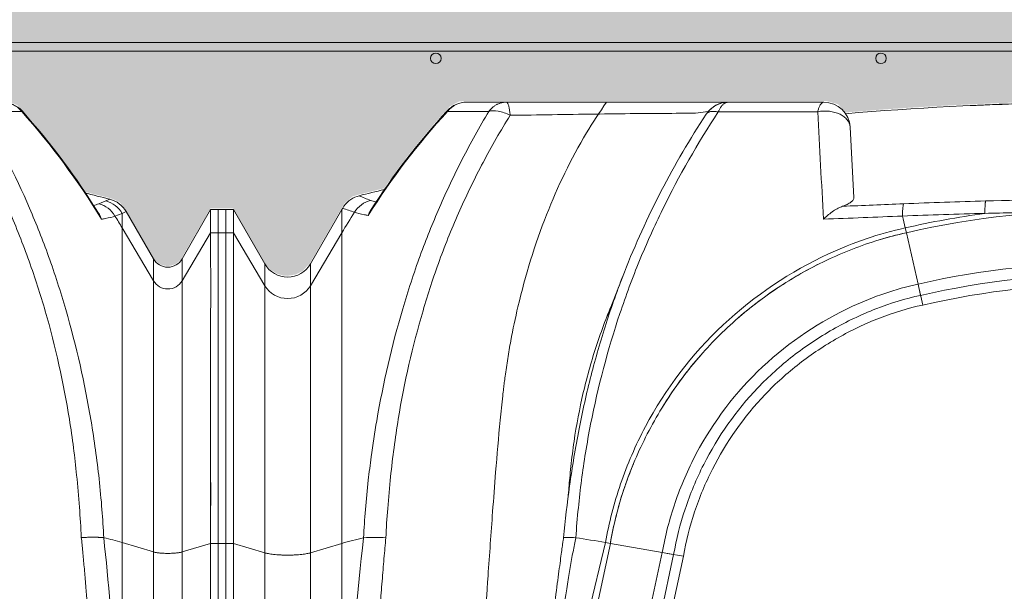
# Model space of a CAD drawing. Units: millimetres. Extents: x 1500 to 2458, y 0 to 1623.
# Drawn here: x 1972 to 1973, y 1169 to 1169 of the extents above; entities that cross this region are included whole.
import ezdxf

# ---------------------------------------------------------------- set-up
doc = ezdxf.new("R2010")
doc.units = ezdxf.units.MM
doc.layers.add('cavity', color=251, linetype='Continuous', lineweight=0)
doc.layers.add('estructura', color=2, linetype='Continuous', lineweight=0)

# ---------------------------------------------------------------- blocks, each defined once
blk = doc.blocks.new('AA')
for p, q in [((0.09718339252412989, 0.300423177436187), (0.08377158732855605, 0.3004231756312947)), ((0.1578243189369459, 0.300423177436187), (0.09718339285200273, 0.300423177436187)), ((0.1719623790895639, 0.300423177436187), (0.1578243189369459, 0.300423177436187)), ((0.2041268768321061, 0.30042315852711), (0.1719623797025633, 0.300423177436187)), ((0.1725017135386224, 0.3004230767180616), (0.1725581825148765, 0.300423177436187)), ((0.2040415561514237, 0.300423177436187), (0.2041268233688243, 0.300423177436187)), ((0.2041268768321061, 0.30042315852711), (0.2041403174098377, 0.3004231483291733)), ((0.263464306669448, 0.2997224644718699), (0.2673282289333656, 0.2998576485151716)), ((0.07732844870315603, 0.2973162698590386), (0.09123619278034312, 0.2973104959069133)), ((0.1609103016071458, 0.2967549712741402), (0.1651731401543657, 0.2972786290672502)), ((0.1685508132595714, 0.2971069609751567), (0.2020533736390462, 0.2972090488816548)), ((0.5165841193411325, 0.2972383323738086), (0.5305036604909219, 0.2972367402858254)), ((0.2142574827703356, 0.2682997724486995), (0.213016054702166, 0.2919876118752427)), ((0.5588750657266246, 0.2671165955567858), (0.556503838738081, 0.2661573289062744)), ((0.5602492902962695, 0.2676850150073733), (0.5588750657266246, 0.2671165955567858)), ((-3.351613941049436e-06, 0.2642105293014083), (-2.883856723201461e-06, 0.2563953202477478)), ((-3.274087248428259e-06, 0.2642090518095301), (0.002566588384070201, 0.2642090518095301)), ((0.002566740580732585, 0.2563946337440939), (0.002566745296462614, 0.2642090474653287)), ((0.002569633809798688, 0.264208972551387), (0.00256963165338675, 0.2563946298413384)), ((0.002569779193436261, 0.2642090518095301), (0.005139250735737733, 0.2642090518095301)), ((0.005139250766660552, 0.2642097440761972), (0.005139247216447984, 0.2563953462362178)), ((0.005139250768479542, 0.2642097482055306), (0.0157097038008942, 0.2459012289967859)), ((0.03112743354722625, 0.2459012288759368), (0.04169788040508138, 0.2642097373916386)), ((0.04169788219496695, 0.2563953327145327), (0.04169788219496695, 0.2642097242072623)), ((0.04169788398485252, 0.2642097394584653), (0.04197262753632458, 0.2646848017784578)), ((0.05227316194850573, 0.2650230618189653), (0.0523301004568566, 0.2650038197514277)), ((0.5556039400707959, 0.2638723752810392), (0.5556211669127151, 0.2638784690891498)), ((0.5619331939856238, 0.2620359895120146), (0.5643694816744755, 0.2629115683625969)), ((0.5643694816744755, 0.2629115683625969), (0.5657331068341591, 0.2635168837593937)), ((0.5643694816744755, 0.2580228479296238), (0.5643694816744755, 0.2629115683625969)), ((0.5657331132306354, 0.263516881168016), (0.5749399303040263, 0.2475702432392382)), ((0.5845760114152654, 0.247570243348946), (0.5941823814073359, 0.2642089256262352)), ((0.5941823767325332, 0.2642105293014083), (0.5941828444902058, 0.2563953202477478)), ((0.5941824542596805, 0.2642090518095301), (0.5967523167305444, 0.2642090518095301)), ((0.5967524689272068, 0.2563946337440939), (0.5967524736433916, 0.2642090474653287)), ((-2.900459548982326e-06, 0.2563928167223821), (0.002566740580732585, 0.2563946337440939)), ((0.005139247216447984, 0.2563953462362178), (0.00256963165338675, 0.2563946298413384)), ((0.00256963165338675, 0.2563946298413384), (0.002569633518760384, 0.1516499540846326)), ((0.005139255147696531, 0.1516499540846326), (0.005139247216447984, 0.2563953462362178)), ((0.0157097038008942, 0.2385420522180084), (0.005139247216447984, 0.2563953462362178)), ((0.03112743354722625, 0.2385420521002288), (0.04169788219496695, 0.2563953327145327)), ((0.04169788219496695, 0.1516499540621226), (0.04169788219496695, 0.2563953327145327)), ((0.2319375420311189, 0.2563953351595956), (0.2315676561192959, 0.2580228479296238)), ((0.2319343209319413, 0.2563946018339038), (0.2358685762246751, 0.239083833288305)), ((0.5643694816744755, 0.15193977603235), (0.5643694816744755, 0.2580228479296238)), ((0.5749399303040263, 0.2401695673456743), (0.5643694816744755, 0.2580228479296238)), ((0.5941828444902058, 0.2563953202477478), (0.5845760114152654, 0.2401695674526536)), ((0.59418282788738, 0.2563928167223821), (0.5967524689272068, 0.2563946337440939)), ((0.0157097038008942, 0.2385420522180084), (0.0157097038008942, 0.2459012289967859)), ((0.03112743354722625, 0.2385420521002288), (0.03112743354722625, 0.2459011339263952)), ((0.5749399303040263, 0.2401695673456743), (0.5749399303040263, 0.2475701477542316)), ((0.5845760114152654, 0.2401695674526536), (0.5845760114152654, 0.2475701478639394)), ((0.1310548970682248, 0.2281905347783777), (0.1369124815018949, 0.2431010356128809)), ((0.2358685762246751, 0.239083833288305), (0.2367282898148915, 0.2352862677242911)), ((0.5749399303040263, 0.1487605289794374), (0.5749399303040263, 0.2401695673456743)), ((0.5845760114152654, 0.1487605289985368), (0.5845760114152654, 0.2401695674526536)), ((0.0157097038008942, 0.1484707070250124), (0.0157097038008942, 0.2385420522180084)), ((0.03112743354722625, 0.148470707004094), (0.03112743354722625, 0.2385420521002288)), ((0.2362384627258507, 0.2374563179213283), (0.2374684284450268, 0.2320296230251415)), ((0.1311903080195407, 0.2285267241149995), (0.1310620615986409, 0.2282011972290547)), ((0.002569627134107577, 0.1516504824005551), (0.002565619149208942, 0.1931406827845876)), ((3.986315277870744e-09, 0.1850326727153515), (0, 0)), ((0.002569621628936147, 0), (0.002569625615251425, 0.1850326727153515)), ((0.002569621628936147, 0.1850304179464501), (0.002569621628936147, 0)), ((0.005139243257872295, 0), (0.005139243257872295, 0.1850304179464501)), ((0.04169787030514271, 0.042409931772454), (0.04169787030514271, 0.1850304179240538)), ((0.5643694697841966, 0.06284249346447268), (0.5643694697841966, 0.1853202398940539)), ((0.5941857323327895, 0.1850326727153515), (0.594185728346929, 0)), ((0.5967553498803682, -0.00441085001978081), (0.5967553539612709, 0.1850326727153515)), ((0.01570969191016047, 0.18185117088683), (0.01570969191016047, 0)), ((0.03112742165694726, 0.002225357608722334), (0.03112742165694726, 0.1818511708659116)), ((0.5749399184142021, 0.002225357608722334), (0.5749399184142021, 0.1821409928413686)), ((0.5845759995254411, 0.182140992860468), (0.5845759995254411, 0)), ((0.1205183177653453, 0.1535715673564937), (0.120531952217334, 0.1535705084304482)), ((1.587613951414824e-08, 0.1516522088534202), (0.002569637505075661, 0.1516522088534202)), ((0.002569633518760384, 0.1516499540846326), (0.005139255147696531, 0.1516499540846326)), ((0.005139255147696531, 0.1516499540846326), (0.0157097038008942, 0.1484707070250124)), ((0.03112743354722625, 0.148470707004094), (0.04169788219496695, 0.1516499540621226)), ((0.09956615953888104, 0), (0.13219217274127, 0.1516508239874383)), ((0.1305534442626595, 0.15193977603235), (0.1089574070456365, 0.06284309408329136)), ((0.13219217274127, 0.1516508239874383), (0.1305534442626595, 0.15193977603235)), ((0.132192416930593, 0.1516522088534202), (0.1496796248775354, 0.148567314351908)), ((0.5749399303040263, 0.1487605289794374), (0.5643694816744755, 0.15193977603235)), ((0.5941857442230685, 0.1516522088534202), (0.5845760114152654, 0.1487605289985368)), ((0.5941857442230685, 0.1516522088534202), (0.5967553658515499, 0.1516522088534202)), ((0.117597310608744, 0), (0.1496796248775354, 0.148567314351908)), ((0.1535150367722053, 0.1478961965862027), (0.1215519755787682, 3.910151917807525e-07)), ((0.1568050133446377, 0.1473159422719164), (0.1249416062896671, 6.456227765738731e-07)), ((0.1535146112873917, 0.1478962708788458), (0.1496796248775354, 0.148567314351908)), ((0.151323287086143, 0.1482774923573515), (0.1568042038311432, 0.1473160816717609))]:
    blk.add_line(p, q)
for centre, radius, start, end in [((0.08377157921950129, 0.291521915643898), 0.008901259987349723, 90.00034890004083, 137.5069195081553), ((0.08381720863371811, 0.2920941912425405), 0.00832911222839728, 90.31746843684306, 141.1732929300148), ((0.1719622659184097, 0.2915219581109341), 0.008901219325917293, 89.99930691385981, 146.6485848076269), ((0.1719772329815896, 0.291649118501482), 0.008774071517220018, 90.09703370329105, 144.1744955229965), ((0.2041268320967902, 0.291521705421701), 0.008901453173076947, 3.000488435257306, 89.91319936046172), ((0.3017172414947709, -0.7734291913557172), 1.073770682698596, 91.06064716288371, 94.82085560407566), ((0.2825519628140682, -0.217937426304502), 0.5180117631964488, 92.11173270358546, 93.21972289862215), ((0.2844819664569513, -0.2178528761735379), 0.5179947735508749, 92.11156132620133, 93.06172910897683), ((0.5239824235864035, 0.2915217554389073), 0.008901421997215067, 41.74285031389141, 90.0000117738846), ((0.523938232315686, 0.292066465281323), 0.008356828988665606, 38.22043376100831, 89.69702858552662), ((0.2576709843096978, 0.1319699287489584), 0.2446688428621664, 137.4839684977927, 147.8337819181974), ((0.2577193978149808, 0.132045352272371), 0.2448898977173274, 137.486272597653, 147.4316377553428), ((0.4080903464018775, 0.136452471372877), 0.2913954911786651, 146.7046204008172, 158.5309014284406), ((5.773934762020417, 0.5886796081761076), 5.579499735023529, 182.9944688029871, 183.3669384608357), ((0.3451070136343333, 0.1316375816749087), 0.2485859971888809, 31.34757295159086, 41.77172234120692), ((0.3450617429462, 0.1317201916463091), 0.2487954605262466, 31.74019433641736, 41.76795977267214), ((0.04967487988278663, 0.260223254413404), 0.008900933461823565, 104.2150994458418, 108.575583097983), ((0.302643486024408, -0.7385924971479199), 1.039253228844601, 103.7256525295651, 104.212379769569), ((0.09351328338379972, 0.379167108800857), 0.119531235328556, 247.3539502165293, 249.3469211055675), ((0.3027214928683861, -0.7298749166277503), 1.030265458150637, 75.52469926510541, 76.01341650035695), ((0.04967494014636031, 0.260222757095562), 0.00890143035133053, 108.5749310670326, 149.9157237396869), ((0.05358447267371957, 0.2587080628122749), 0.008894034438901573, 104.5266392454236, 149.014241399161), ((0.05580490686497797, 0.2789301054122006), 0.01243626762182152, 249.0268134976108, 257.986584884951), ((0.0863788783453856, 3.544954166666571), 3.281984803948051, 272.1665852186887, 272.5256269891696), ((0.3034781238916366, -1.42030533739603), 1.688019334110636, 91.52214624017755, 92.46073134085026), ((0.3015802191962393, -1.359637391850356), 1.627322406718576, 88.4868521419591, 91.5120874255147), ((0.5522429589400417, 0.2768445571100528), 0.0115053006624819, 282.6078111043378, 291.7366236767189), ((0.5542400364938658, 0.2575381273315998), 0.008911533896099102, 30.31301132888819, 75.2838491406922), ((0.5566327910541986, 0.258494672748725), 0.008908723175213797, 29.72215171398032, 75.4222063336916), ((0.5580242040541634, 0.2590660965836378), 0.00890150344503153, 30.00024402453431, 75.52440031231366), ((0.2221910978423693, 0.1495416029378021), 0.2097510916824891, 147.1605257289282, 149.3740568416223), ((0.07009315265850091, 0.3385056451036235), 0.07899544295737228, 249.1466954376597, 252.2114583425459), ((0.05710834520141361, 0.260128097012057), 0.006879023429163289, 132.6042936023877, 162.2430733088498), ((0.3051879509703213, -1.655485343466808), 1.918971693697886, 91.3971047827195, 92.22771000616154), ((0.3011632877132797, -0.04760855935455766), 0.313455114897438, 97.84101813695668, 102.8281413024972), ((0.3015882986687757, -0.05012874719113825), 0.314337780281207, 77.19607444214319, 102.8024140356791), ((0.3026468897660379, -1.337670190078711), 1.601197535632407, 90.87324460927806, 91.5834832833208), ((0.5507751843183541, 0.2589087191648787), 0.006940783530802788, 17.18194897001138, 46.31801553495918), ((0.1193605385187766, 2.754893924308362), 2.495338364583388, 271.945304082598, 272.5549255090808), ((0.08970776631576882, 0.2257814577817499), 0.1454776119328698, 12.80446043475873, 14.43081911624563), ((0.3813079918836593, 0.149636427113478), 0.2127419217307411, 30.62878165166573, 31.89320374092349), ((0.2585064208469703, 0.1370744249441032), 0.1222430962000672, 102.5889167647552, 107.1765114165007), ((0.02341856870862102, 0.250352047194724), 0.008901481944197565, 210.0005739760194, 329.9994251263839), ((0.260740235260073, 0.1291347311209847), 0.1304514903335321, 116.7449510344126, 131.1468333670561), ((0.3015882666959442, -0.05008576307034218), 0.2965436446358296, 77.19435928416684, 102.804139391968), ((0.5797579708282683, 0.2503520033149016), 0.005563425528327436, 210.0005626229864, 329.9994386813624), ((0.3015882461290857, -0.05012938041488724), 0.2926924988067361, 77.19580346852484, 102.8028847289084), ((0.3015898977059805, -0.05003938576169276), 0.2892643537549971, 77.19219082014638, 102.8071395827728), ((0.5797579708273588, 0.2430922536370872), 0.005635211587941529, 211.2415470245221, 328.7584542473831), ((0.02341856870953052, 0.2432183501301779), 0.009016338522229638, 211.2415459509286, 328.7584531737872), ((-8.279620734354921, 0.1973686432277191), 8.282207989351933, 359.8774505443587, 0.1273170224391736), ((0.2610324928564296, 0.1292004461936358), 0.1306279920914413, 137.8326413824075, 148.6243933565044), ((-7.685435006008447, 0.1973686432277191), 8.282207989351933, 359.8774505443587, 0.1273170224391736), ((0.2539352761291411, 0.1309423562456686), 0.1234919319226003, 157.3372416157287, 170.121115206065), ((0.5520566495897583, 0.1114794589765324), 0.4376818118079243, 172.1741975677981, 174.4885509783073), ((1.251438751187379, 0.01858810874341543), 1.209975403936132, 173.5970347527632, 178.8718959861053), ((0.06903148811215942, 0.06024176345692922), 0.09540745946821313, 102.1130946774351, 106.6481360180166), ((0.05298281217346812, 0.09649281764950501), 0.05717032200213215, 86.4493075433791, 93.98374355399899), ((0.06480340178086408, -0.2205117266903471), 0.3782105101219593, 79.98854315006966, 81.52673139991991), ((-0.6171555107894164, 0.02763311742342012), 1.182049482839171, 1.706905768290477, 6.116081112803244), ((0.5371003624354671, 0.06092458830244141), 0.09501246897945985, 73.3212242990463, 77.19034731945641)]:
    blk.add_arc(centre, radius, start, end)
for points, knots in [([(0.1309223708294667, 0.300423177436187), (0.1285296248138366, 0.2970495963875237), (0.120696744128054, 0.2849804738765442), (0.1097125711703484, 0.262217486037116), (0.1023870918816101, 0.2382455843313664), (0.09892773498540919, 0.2218173461147899), (0.09758060896319876, 0.2139661800700878), (0.09693391039309063, 0.2096249648877802), (0.09656201294910716, 0.2069235823457802), (0.0964033094851402, 0.2055546998575437), (0.09618792654509889, 0.2037242455201067), (0.09571159923689265, 0.1994980590513933), (0.0947326835603235, 0.1900918009594079), (0.09359890102723512, 0.1770339921681625), (0.092296293390973, 0.1595299203612512), (0.09064054945520184, 0.1364244987532857), (0.08714019035141973, 0.0830882437874152), (0.08471932332031429, 0.03692168849534028), (0.08272044222439945, 0.002225357608722334)], [37.42758236358569, 37.42758236358569, 37.42758236358569, 37.42758236358569, 48.57642754633388, 76.16596949279378, 105.3772704602313, 115.9659976676009, 121.4352760877678, 126.8475188513496, 127.8016661916751, 128.7867580210466, 130.5629036984042, 132.7710578935819, 140.2534516956007, 156.0604364873796, 168.1082381316439, 187.5783991949272, 218.5169604075147, 312.2206401099945, 312.2206401099945, 312.2206401099945, 312.2206401099945]), ([(0.09123619278034312, 0.2973104959069133), (0.08806645415734238, 0.2920528893691881), (0.08218400326677511, 0.2814214988695767), (0.07448948892215412, 0.2651502831095058), (0.06775375378720128, 0.2482991483171872), (0.05997345004561794, 0.224471606784391), (0.05470505799030434, 0.2017225745673841), (0.05174651421521048, 0.1822731423867481), (0.05048034066385299, 0.172279528332524), (0.04960520447639283, 0.1631779666041666), (0.04916510985685818, 0.1566957056973024), (0.04901099360540684, 0.1535250048343642)], [0, 0, 0, 0, 16.55163820872225, 32.74166555265773, 48.50511746218268, 65.4571898090749, 100.2891569800968, 111.3595866419547, 118.4898266113935, 127.4492501586339, 136.0073586273923, 136.0073586273923, 136.0073586273923, 136.0073586273923]), ([(0.05652346257738827, 0.1535533952187507), (0.05667501986499701, 0.1568288247818828), (0.05713342708440905, 0.1636982990478373), (0.05803291238316888, 0.1738207774283183), (0.05924296593366307, 0.1838920260599934), (0.06200391664242488, 0.2027306061331728), (0.06683907475235173, 0.2239224304125855), (0.07445618879319227, 0.247271870551117), (0.0812291280935824, 0.2639802380647325), (0.08917384685173602, 0.2803431153377005), (0.09518139969623007, 0.2908172219855487), (0.09841995355145627, 0.2959839571460634)], [0, 0, 0, 0, 8.839686047671345, 18.56292489483942, 27.39542000838879, 36.18766771326084, 69.89025496802604, 85.89035555005229, 102.3754714367514, 118.4677445555339, 134.9085904868465, 134.9085904868465, 134.9085904868465, 134.9085904868465]), ([(0.09123619278034312, 0.2973104959069133), (0.0920861858439821, 0.2975630277197752), (0.09315123650321766, 0.297587032436013), (0.09564224542373267, 0.2971611073608074), (0.09704599416863857, 0.2966837576179842), (0.09841995355145627, 0.2959839571460634)], [0, 0, 0, 0, 3.816952023885543, 3.816952023885543, 7.97506137727837, 7.97506137727837, 7.97506137727837, 7.97506137727837]), ([(0.09841995355145627, 0.2959839571460634), (0.1078653254821802, 0.2961168663150602), (0.1219338508572037, 0.2963375696709818), (0.1377728066509007, 0.2965406310701155), (0.1452284684537517, 0.2966199254415187), (0.1513643981384121, 0.2966513309881975), (0.1557304640414259, 0.2966508578124376), (0.1609103016071458, 0.2967549712741402)], [0, 0, 0, 0, 25.46911877906574, 37.93605503941006, 42.7085021427749, 45.57204198631875, 54.4800439468221, 54.4800439468221, 54.4800439468221, 54.4800439468221]), ([(0.120531952217334, 0.1535705084304482), (0.1207832573782071, 0.1569256166542345), (0.1213174317917947, 0.1634041385418641), (0.1224223375788824, 0.1729553709999436), (0.1237946199889848, 0.1823654589360331), (0.1271934927613074, 0.2013229036658686), (0.1329376986464013, 0.2231241035442508), (0.1418237540947302, 0.2470716204607015), (0.1522064596656492, 0.2701191667008516), (0.161583030422662, 0.286583660355177), (0.1685508132595714, 0.2971069609751567)], [0, 0, 0, 0, 9.071867561603746, 17.52387988879665, 25.92127137587237, 34.70799517249564, 69.44615264686935, 86.58030238387362, 103.5386211883436, 137.5642514892305, 137.5642514892305, 137.5642514892305, 137.5642514892305]), ([(0.2020533736390462, 0.2972090488816548), (0.202674385291175, 0.2973253179737867), (0.2040133168620741, 0.2974806851536869), (0.206592230626029, 0.2973822628634935), (0.2090214029240087, 0.2967419528446271), (0.2109774697564717, 0.2955661757860071), (0.2120551085254192, 0.2945336626464723), (0.2127877979191908, 0.2933241048158379), (0.2129951974775395, 0.2924364533032531), (0.2130160393580809, 0.2919879047124141)], [0, 0, 0, 0, 1.706547411093674, 3.616244665662292, 6.950594864432732, 8.383954341343097, 9.73258469796918, 10.94740343061662, 12.15670996793835, 12.15670996793835, 12.15670996793835, 12.15670996793835]), ([(0.5094214658956844, 0.2959108902016396), (0.5126415748745785, 0.2907126626898844), (0.5186219856091157, 0.2802026250415111), (0.5264852775708277, 0.2637889012386267), (0.5331468112017319, 0.2470619703879038), (0.5406452737342988, 0.2237526026167416), (0.5453174122303608, 0.202609270392486), (0.5479887663568661, 0.1840097774083915), (0.5491319628872589, 0.1741414034709123), (0.549992433719126, 0.1640582787115363), (0.5504516828168562, 0.1570499342583389), (0.5506053922263163, 0.1536224939952717)], [0, 0, 0, 0, 16.48664542059696, 32.58166104344045, 49.04275342490035, 65.00187825383978, 98.56507527762899, 107.3142627613745, 115.6606952675711, 125.3469545171174, 134.5965843847676, 134.5965843847676, 134.5965843847676, 134.5965843847676]), ([(0.5581658409646479, 0.1535723884700246), (0.5580125610376854, 0.156726180295891), (0.5575899019631834, 0.1633400360808537), (0.5563533879576426, 0.1764680645192129), (0.5532135171620212, 0.1991584380069753), (0.5475725606329434, 0.2242788860999099), (0.5398983400573343, 0.2480750071654256), (0.5309944584600998, 0.270685135990675), (0.5228262712612377, 0.2867866023190118), (0.5165841193411325, 0.2972383323738086)], [0, 0, 0, 0, 8.513446382168024, 17.86640991483257, 35.54812583649195, 70.25082888206873, 87.16977556105182, 102.9211291686607, 135.743041140594, 135.743041140594, 135.743041140594, 135.743041140594]), ([(0.2104544271060149, 0.2653155415210904), (0.210759260449322, 0.2654220765116406), (0.2112963261320147, 0.2656202354277184), (0.2122572766411395, 0.2660531803288677), (0.2132047168929603, 0.2666094847038494), (0.2140377755968075, 0.2673904916757692), (0.2142765736975889, 0.2680173391320295), (0.2142574827703356, 0.2682997724486995)], [0, 0, 0, 0, 0.8696732891178682, 1.545501007839857, 2.835627187307793, 3.829567248159871, 4.580278481479332, 4.580278481479332, 4.580278481479332, 4.580278481479332]), ([(0.04595965882435848, 0.2632869341109654), (0.046717339636416, 0.2629800150896244), (0.0478377035055928, 0.2626934371292009), (0.04970346326626895, 0.2623597802368067), (0.0501181615063615, 0.2622919427122952), (0.05055704576398057, 0.2622260576931694)], [0, 0, 0, 0, 18.98622516598385, 18.98622516598385, 23.99892680518265, 23.99892680518265, 23.99892680518265, 23.99892680518265]), ([(0.2040658938349225, 0.260993654341064), (0.2043537096710679, 0.2612702207552502), (0.2048968424028317, 0.2617830563726784), (0.205979758984995, 0.2627246187880701), (0.2073003921987038, 0.2637442953910067), (0.2088932866108735, 0.2646832131483734), (0.2099529643778624, 0.2651519103808369), (0.2104544271060149, 0.2653155415210904)], [0, 0, 0, 0, 1.076563961121852, 2.012778408926103, 3.869888302876364, 5.567775461506249, 6.988402703869802, 6.988402703869802, 6.988402703869802, 6.988402703869802]), ([(0.557406210935369, 0.2609590757260776), (0.5578414127144242, 0.2610263848492878), (0.5582523240386763, 0.2610955364051506), (0.5600942821147328, 0.2614344606903387), (0.5611954848764071, 0.2617248725825903), (0.5619331939856238, 0.2620359895120146)], [0, 0, 0, 0, 5.08386457348926, 5.08386457348926, 24.2687412301287, 24.2687412301287, 24.2687412301287, 24.2687412301287]), ([(-2.900459548982326e-06, 0.2563928167223821), (-1.119112585001858e-05, 0.2544864023809623), (-2.463760029058903e-05, 0.2500799229698032), (2.040719664364588e-05, 0.2439566925648933), (2.305878115294036e-05, 0.2355919671695119), (-2.178526301577222e-06, 0.2262445210783426), (2.145416146959178e-07, 0.2123567114972502), (-5.281457197270356e-05, 0.1947990295184354), (3.267596866862732e-05, 0.1736394004882413), (5.63045159651665e-06, 0.1587369495423445), (1.587613951414824e-08, 0.1516522088534202)], [0, 0, 0, 0, 5.140139952491246, 11.88063938988895, 16.50970599878418, 27.69304617527663, 37.08323583063412, 53.95397585202387, 75.03201894646391, 94.13388275183314, 94.13388275183314, 94.13388275183314, 94.13388275183314]), ([(0.002566740580732585, 0.2563946337440939), (0.002555524531544506, 0.2546832914779316), (0.002542595812883519, 0.2501872004299912), (0.002591691862107837, 0.2441399765183405), (0.002597587997570372, 0.2354320546403414), (0.002567086598446622, 0.2263116385308876), (0.002570918140008871, 0.212023093467792), (0.002512881023449154, 0.1938311209746644), (0.002605951367968373, 0.1725334695397578), (0.002577478369857999, 0.1579551443498985), (0.002569637505075661, 0.1516522088534202)], [0, 0, 0, 0, 4.614214390581355, 12.12226541040059, 16.30480834847496, 28.09245925092603, 36.7127487086108, 54.82954975350744, 77.14158955113975, 94.13555696321085, 94.13555696321085, 94.13555696321085, 94.13555696321085]), ([(0.1305534442626595, 0.15193977603235), (0.1316941895738637, 0.1585829505249876), (0.1350777256038782, 0.1716999832287911), (0.1462396725642066, 0.1977595700691381), (0.1685073470443967, 0.2271787319161831), (0.2012762311514962, 0.2488026893322512), (0.2226480367598924, 0.2560537199954069), (0.2315676561192959, 0.2580228479296238)], [0, 0, 0, 0, 19.1792561290588, 38.35851225811757, 76.71702451623474, 115.0755367743521, 140.6478782797637, 140.6478782797637, 140.6478782797637, 140.6478782797637]), ([(0.2319343209319413, 0.2563946018339038), (0.2257413458401061, 0.2550183627495244), (0.2135152827272577, 0.2512520439408945), (0.1963123936375268, 0.2430914436340572), (0.1803909225127427, 0.2324822317286817), (0.1686053752555381, 0.2218863599532597), (0.1600794972669064, 0.212291955350679), (0.1521739636636994, 0.2019108902293283), (0.1453805744013152, 0.1905839621128962), (0.1399129041365086, 0.178678525366081), (0.1354990951749642, 0.1668441507063108), (0.133225419887367, 0.1577461211352329), (0.132192416930593, 0.1516522088534202)], [0, 0, 0, 0, 17.10084457951363, 34.4034881648061, 51.19839564842431, 68.55638047229132, 77.01579006881798, 85.78050047115275, 103.7129708858482, 112.5304249792764, 121.0800495399615, 137.7440477454083, 137.7440477454083, 137.7440477454083, 137.7440477454083]), ([(0.59418282788738, 0.2563928167223821), (0.5941745372206242, 0.2544864023809623), (0.5941610907466384, 0.2500799229698032), (0.5942061355426631, 0.2439566925648933), (0.5942087871280819, 0.2355919671695119), (0.5941835498201726, 0.2262445210783426), (0.5941859428876342, 0.2123567114972502), (0.5941329137745015, 0.1947990295184354), (0.5942184043151428, 0.1736394004882413), (0.594191358797616, 0.1587369495423445), (0.5941857442230685, 0.1516522088534202)], [0, 0, 0, 0, 5.140139952491246, 11.88063938988895, 16.50970599878418, 27.69304617527663, 37.08323583063412, 53.95397585202387, 75.03201894646391, 94.13388275183314, 94.13388275183314, 94.13388275183314, 94.13388275183314]), ([(0.5967524689272068, 0.2563946337440939), (0.5967412528780187, 0.2546832914779316), (0.5967283241598125, 0.2501872004299912), (0.5967774202090368, 0.2441399765183405), (0.5967833163440446, 0.2354320546403414), (0.5967528149449208, 0.2263116385308876), (0.5967566464869378, 0.212023093467792), (0.5966986093699234, 0.1938311209746644), (0.5967916797144426, 0.1725334695397578), (0.5967632067158775, 0.1579551443498985), (0.5967553658515499, 0.1516522088534202)], [0, 0, 0, 0, 4.614214390581355, 12.12226541040059, 16.30480834847496, 28.09245925092603, 36.7127487086108, 54.82954975350744, 77.14158955113975, 94.13555696321085, 94.13555696321085, 94.13555696321085, 94.13555696321085]), ([(0.136913302713765, 0.2431030375023511), (0.1357795056983377, 0.2402152508673225), (0.1336370372073361, 0.2344737072414773), (0.1297230938353096, 0.2228936772089583), (0.1254964348108842, 0.2082193946725965), (0.1213874046025012, 0.1899512062532267), (0.1193355124878508, 0.17749189802214), (0.1184511338460652, 0.1710749714259236)], [0, 0, 0, 0, 8.364563342190152, 16.52096471314616, 32.95311437552513, 49.51943905039447, 66.98451418589427, 66.98451418589427, 66.98451418589427, 66.98451418589427]), ([(0.2358685762246751, 0.239083833288305), (0.2282587780455287, 0.2373977477686822), (0.2100365328915359, 0.23121551824579), (0.1820538056567784, 0.2127628078644648), (0.1630650549768689, 0.1876632295159197), (0.1535488767176503, 0.1654164584484761), (0.1506583499922272, 0.1542302504259396), (0.1496796248775354, 0.148567314351908)], [0, 0, 0, 0, 21.81883965830349, 54.54709914575864, 87.2753586332136, 103.6394883769414, 120.0036181206689, 120.0036181206689, 120.0036181206689, 120.0036181206689]), ([(0.133764547490955, 0.2346896440475348), (0.1326602226145042, 0.2321886262393491), (0.1305343041203741, 0.2270321610890278), (0.1267139310084531, 0.2163698574629507), (0.1228818554272948, 0.2027140049935952), (0.1202088523932616, 0.1887697218280664), (0.119038959714544, 0.1790972906403567), (0.1184037950670245, 0.1727856502130862), (0.1181145160644519, 0.1693108698937067), (0.1179244500281129, 0.1671331431022054)], [0, 0, 0, 0, 7.370397539273852, 15.03645606135157, 30.5249142982877, 45.57680418147959, 53.28118232379949, 56.78678466744971, 62.68108699833356, 62.68108699833356, 62.68108699833356, 62.68108699833356]), ([(0.236728293154556, 0.2352862557925164), (0.2316118827420723, 0.234159245476576), (0.2214127223305695, 0.2310667494557492), (0.2069416892245499, 0.2241019898572176), (0.1935061083936489, 0.2151503125772933), (0.1776640120137927, 0.2008206767816318), (0.1652452414036816, 0.1831735009609474), (0.1570566566924754, 0.1634724723588761), (0.1544029072447302, 0.1530770305869282), (0.1535150367722053, 0.1478961965862027)], [0, 0, 0, 0, 14.12889794929551, 28.63926012452109, 43.19251704119817, 57.54564526501774, 86.07326336692078, 100.7502601306057, 114.9210661634193, 114.9210661634193, 114.9210661634193, 114.9210661634193]), ([(0.237468504411936, 0.2320292878525834), (0.2325104682586243, 0.2309386482743321), (0.2226790955910474, 0.2279580844040083), (0.2086946077542962, 0.2212433024147913), (0.1956831152242557, 0.2126008436471238), (0.1802418333359128, 0.1986699926324036), (0.1681932136889372, 0.1815500643376708), (0.1602411927133289, 0.1624248116884246), (0.1576708692437023, 0.1523786872825212), (0.1568050133446377, 0.1473159422719164)], [0, 0, 0, 0, 13.69038612959157, 27.60688896335236, 41.72329959194209, 55.69749298259786, 83.521152480493, 97.55579426070211, 111.4024999280842, 111.4024999280842, 111.4024999280842, 111.4024999280842]), ([(0.1163983074452517, 0.1535172403193883), (0.1164114808952945, 0.1536260205231201), (0.1169685482827845, 0.1536792595724137), (0.1186886906662039, 0.1536603274130357), (0.1195226868912869, 0.1536252906224718), (0.1205183177653453, 0.1535715673564937)], [0, 0, 0, 0, 4.841567902642094, 4.841567902642094, 7.988026642204208, 7.988026642204208, 7.988026642204208, 7.988026642204208])]:
    blk.add_open_spline(points, degree=3, knots=knots)
for points, weights in [([(0.09718339252412989, 0.300423177436187), (0.09357972073985367, 0.300423177436187), (0.09123619277988837, 0.2973104959067996)], [1, 0.8754686689011737, 0.9288464306860373]), ([(0.09841995355054678, 0.2959839571459497), (0.09800705755469608, 0.3004231762598693), (0.09718339285245747, 0.300423177436187)], [0.9598365731365719, 0.8488210765526026, 0.9999999291586728]), ([(0.1685508132595714, 0.2971069609751567), (0.169866115998957, 0.300423176479967), (0.1719623787189448, 0.300423177436187)], [1, 0.8703545907434854, 0.9309243708315504]), ([(0.2041268768321061, 0.30042315852711), (0.2028617135938475, 0.30042315852711), (0.2020533736395009, 0.2972090488817685)], [1, 0.8237860149991786, 0.8281341636914585]), ([(0.1645269496702895, 0.2964156047862616), (0.1654480684601367, 0.297815096052318), (0.1685508132595714, 0.2971069609751567)], [0.9248389528527082, 0.8774826861594494, 1]), ([(0.2584002314943064, 0.2629158842537436), (0.2584326389569469, 0.266176495853415), (0.2586386945904451, 0.2671183491484044)], [1, 0.921341681493381, 1]), ([(0.5506053922263163, 0.1536224939952717), (0.5555144288009615, 0.1538583734508166), (0.5581658409651027, 0.1535723884701383)], [1, 0.8754277769964117, 0.9999999510142601]), ([(0.0157097038008942, 0.1484707070250124), (0.02341856856901359, 0.1461521312737659), (0.03112743354722625, 0.148470707004094)], [1, 0.500000002557885, 1]), ([(0.5749399303040263, 0.1487605289794374), (0.579757970915125, 0.1473114191480818), (0.5845760114152654, 0.1487605289985368)], [1, 0.500000002557883, 1])]:
    blk.add_rational_spline(points, weights, degree=2)
for points, degree in [([(0.07720616658662038, 0.2975326175424016), (0.07719026007998764, 0.2975125017826485), (0.07723080619325629, 0.2974403491745079), (0.07732844870315603, 0.2973162698590386)], 3), ([(0.07742655962101708, 0.2974341421585223), (0.07729867717489469, 0.297518338129521), (0.07722536984510953, 0.2975515327514131), (0.07720726029128855, 0.2975338325518351)], 3), ([(0.5306241278194648, 0.2974482142617489), (0.5306062962345095, 0.2974653783178383), (0.5305340174854791, 0.2974337391688096), (0.5304079093307337, 0.2973543112714196)], 3), ([(0.5305036604909219, 0.2972367402858254), (0.5306003747591603, 0.2973574617299164), (0.5306407136304188, 0.2974271633170247), (0.5306253166645547, 0.2974468953032101)], 3), ([(0.2305954507687602, 0.2620360567077569), (0.2306400725647109, 0.2640792419317677), (0.2307874813777744, 0.2655614169738101), (0.2310035841683202, 0.2661574441154926)], 3), ([(0.04949032707099832, 0.04247749366822973), (0.05290923729944552, 0.1147104307218569), (0.05652346257738827, 0.1535533952187507)], 2), ([(0.1163983074452517, 0.1535172403193883), (0.1160565898198911, 0.1518554747096914), (0.104479353246461, 0.06291007252593772)], 2), ([(0.1089574070456365, 0.06284309408329136), (0.1146602746148346, 0.1249047894918931), (0.120531952217334, 0.1535705084304482)], 2), ([(0.5506053922263163, 0.1536224939952717), (0.5536440139303522, 0.1249593164372982), (0.5565602890842456, 0.06290980334472351)], 2)]:
    blk.add_open_spline(points, degree=degree)
blk = doc.blocks.new('A$C14121C6A')
at = {"ltscale": 3}
blk.add_hatch(color=254, dxfattribs=at).paths.add_polyline_path([(0.5967145543636434, -0.08283984642605446), (0.5967145543636434, -1.353949812710198e-05), (0.001155702073674547, -4.302363208807947e-06), (-3.776236690100632e-05, -4.302363208807947e-06), (-3.776236690100632e-05, -0.0828305901635531), (0.001155702290134286, -0.0828305901635531), (0.005013295691469466, -0.08283984876140948), (0.01558374872206514, -0.101147669235047), (0.01734096412678809, -0.1033160842983989), (0.01984649470819022, -0.1049042041562416), (0.02169685112335173, -0.1054541293145803), (0.02329261357613177, -0.1055983329846413), (0.02622252834248684, -0.1051023242929432), (0.02852381818979666, -0.1038989951433678), (0.03100123983699632, -0.1011480292912665), (0.04253362996337273, -0.08117430865456754), (0.04525532264074172, -0.07881744271469415), (0.04742996093978036, -0.0781776039897295), (0.05237560099362781, -0.07693908336693767), (0.05593069009250939, -0.07606613638233739), (0.05719955952395139, -0.0742436313161079), (0.06017009367883475, -0.07008087501924365), (0.06341606988303283, -0.0657848813319788), (0.06586158269078624, -0.0626554056874511), (0.06885371632256465, -0.05896387897735167), (0.07174198695452105, -0.05552079582992064), (0.07510004423261307, -0.05168856019952273), (0.07810118375005004, -0.04839418833796572), (0.08121390305518617, -0.0467503570947656), (0.08346524949615741, -0.04662866155047141), (0.204974613958484, -0.04662572666381948), (0.2088954914472652, -0.04772800947500855), (0.2114415150101649, -0.05049891015767116), (0.2230061604188904, -0.04958693870901243), (0.2326579098300954, -0.04892236605917333), (0.2438553107533608, -0.04826074403388247), (0.2509045200170021, -0.04790439480018449), (0.2589792273668081, -0.04755325930307208), (0.2633383514423713, -0.04732643376917167), (0.2728018730069834, -0.04709342009698503), (0.2817079428280067, -0.04688740804374447), (0.2817548640871337, -0.04691381325426391), (0.283243264030034, -0.04690871429954768), (0.2841896175543752, -0.04688167825986511), (0.2850939554957677, -0.04685395613739729), (0.2902403182854414, -0.04672145945949069), (0.2946675706937185, -0.04665517384489704), (0.2996664145614432, -0.04662019071508894), (0.307140490969914, -0.04664252413965642), (0.3114984837868633, -0.04670004001343386), (0.3158225458194011, -0.04679459304713873), (0.3192556552514816, -0.04689835629358186), (0.319671566041734, -0.04690868077011601), (0.3211701732764141, -0.04691381528425609), (0.3212149474059061, -0.04688842086613931), (0.3247208965860864, -0.04696208025995929), (0.3293705186808893, -0.04701970487474227), (0.3384964246326945, -0.0472777532507962), (0.3475542627004415, -0.04768159896264024), (0.3533641401193108, -0.047968623263273), (0.3611501382804363, -0.04837477161379411), (0.3737814610105943, -0.04915445345466196), (0.3821061061100863, -0.04975009186307489), (0.3863176951147125, -0.05007601988688748), (0.3912672096214465, -0.05047827969826812), (0.3945274154068557, -0.04750570520479869), (0.3977370153554602, -0.04662572079939764), (0.5256331018319997, -0.04662572079939764), (0.5290519413467791, -0.04805358178998631), (0.5304981728315852, -0.04960068398247586), (0.5345865848214544, -0.0542580478089576), (0.5394889278652499, -0.06025370247368755), (0.5419864255784432, -0.06343984143165926), (0.5454213797659122, -0.06800352684183508), (0.5486524319296677, -0.07248125459989296), (0.5519401056774313, -0.07728452817207199), (0.5562685502666227, -0.07837396920547235), (0.5607679835923136, -0.07952766449341198), (0.5633920541151838, -0.08069279868720969), (0.5652365561984425, -0.08289011713566197), (0.5737669178326996, -0.09766510259794359), (0.5748142559916687, -0.09947914130350455), (0.5754576862802878, -0.1003747580219851), (0.5762136486339386, -0.1010862536298873), (0.5773014069038709, -0.1017486239292111), (0.5781823511899802, -0.1020681309295242), (0.5792172716994628, -0.1022448396710161), (0.5801091609557716, -0.1022398215903877), (0.5809531530378536, -0.1021011802444036), (0.5819716874268579, -0.1017444329394266), (0.5827190357706513, -0.1013252867563779), (0.58341833414147, -0.1007731059911521), (0.5839652303332059, -0.100186157739131), (0.5842585350440004, -0.09978672062459282), (0.5844500563364363, -0.09947875038085385), (0.5872982070616217, -0.09454552458043963), (0.5882673689613966, -0.09286689082762223), (0.5914538491454095, -0.08734775806294692), (0.5925070608393526, -0.08552354613527768), (0.5933361113877709, -0.0840875917969015), (0.5940564991853989, -0.08283984642764608), (0.5964545617773638, -0.08283984642582709)])
at = {"layer": 'estructura'}
for p, q in [((-3.776236735575367e-05, -0.02687396639544204), (0.596714554363416, -0.0268739664104487)), ((-3.776236735575367e-05, -0.02981143843868495), (0.596714554363416, -0.02981143845369161))]:
    blk.add_line(p, q, dxfattribs=at)
for centre in [(0.07333839599846215, -0.03226750810875956), (0.2233383959983257, -0.03226750810875956)]:
    blk.add_circle(centre, 0.001778138145709818, dxfattribs=at)
at = {"layer": 'cavity'}
blk.add_blockref('AA', (-3.776236712837999e-05, -0.347455786917692), dxfattribs=at)
blk = doc.blocks.new('A$C191159FA')
at = {"xscale": -1}
for p in [(-3.084083218433079, -10.8911131727516), (-2.487368507157043, -10.8911131727516)]:
    blk.add_blockref('A$C14121C6A', p, dxfattribs=at)

msp = doc.modelspace()

# ---------------------------------------------------------------- block references
at = {"xscale": -1}
msp.add_blockref('A$C191159FA', (1969.289729564061, 1180.220636670416), dxfattribs=at)

doc.saveas('drawing.dxf')
